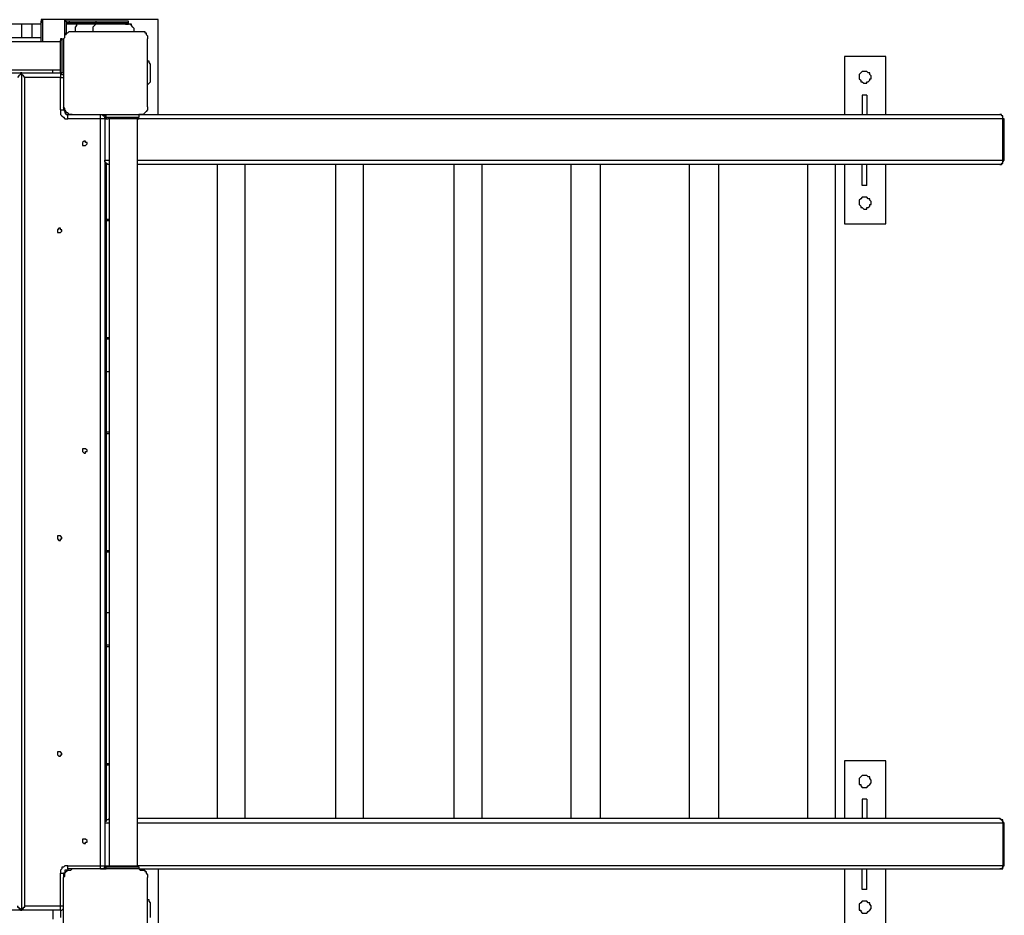
# Model space of a CAD drawing. Units: inches. Extents: x 494 to 610, y 394 to 564.
# Drawn here: x 576 to 588, y 457 to 468 of the extents above; entities that cross this region are included whole.
import ezdxf

# ---------------------------------------------------------------- set-up
doc = ezdxf.new("R2010")
doc.units = ezdxf.units.IN
doc.header["$MEASUREMENT"] = 0
doc.layers.add('Ebene 1', color=7, linetype='Continuous')

msp = doc.modelspace()

# ---------------------------------------------------------------- linework, layer by layer
at = {"layer": 'Ebene 1', "color": 7, "lineweight": 25, "true_color": 0xffffff}
for points in [[(576.245, 467.563), (573.916, 467.563)], [(576.245, 467.563), (576.245, 467.563)], [(576.245, 467.475), (576.245, 467.492), (576.245, 467.51), (576.245, 467.528), (576.245, 467.545), (576.245, 467.563)], [(576.245, 467.563), (576.245, 467.563)], [(576.245, 467.563), (576.245, 467.563)], [(576.368, 467.563), (576.245, 467.563)], [(576.368, 467.563), (576.245, 467.563)], [(576.368, 467.475), (576.368, 467.492), (576.368, 467.51), (576.368, 467.528), (576.368, 467.545), (576.368, 467.563)], [(576.368, 467.563), (576.368, 467.563)], [(576.474, 467.563), (576.456, 467.563), (576.439, 467.563), (576.421, 467.563), (576.404, 467.563), (576.386, 467.563), (576.368, 467.563)], [(576.474, 467.563), (576.456, 467.563), (576.439, 467.563), (576.421, 467.563), (576.404, 467.563), (576.386, 467.563), (576.368, 467.563)], [(576.474, 467.563), (576.404, 467.563)], [(576.492, 467.616), (576.492, 467.616), (576.474, 467.616), (576.474, 467.598)], [(576.492, 467.616), (576.492, 467.616), (576.474, 467.616), (576.474, 467.598)], [(576.492, 467.616), (576.492, 467.616), (576.492, 467.598), (576.474, 467.598), (576.474, 467.58)], [(576.474, 467.563), (576.474, 467.563), (576.474, 467.58), (576.474, 467.598)], [(576.474, 467.58), (576.474, 467.598)], [(576.474, 467.369), (576.474, 467.369), (576.474, 467.386), (576.474, 467.404), (576.474, 467.422), (576.474, 467.439), (576.474, 467.475), (576.474, 467.492), (576.474, 467.51), (576.474, 467.528), (576.474, 467.545), (576.474, 467.563), (576.474, 467.58)], [(576.474, 467.563), (576.474, 467.563)], [(576.474, 467.563), (576.474, 467.563)], [(576.474, 467.563), (576.474, 467.563)], [(576.474, 467.563), (576.474, 467.563)], [(576.492, 467.616), (576.492, 467.616)], [(576.492, 467.616), (576.492, 467.598), (576.492, 467.58), (576.492, 467.563), (576.492, 467.545), (576.492, 467.528), (576.492, 467.51), (576.492, 467.492), (576.492, 467.475), (576.492, 467.439), (576.492, 467.422), (576.492, 467.404), (576.492, 467.386), (576.492, 467.369), (576.492, 467.351)], [(576.492, 467.616), (576.492, 467.616)], [(576.756, 467.616), (576.492, 467.616)], [(576.756, 467.616), (576.492, 467.616)], [(576.756, 467.616), (576.756, 467.616)], [(576.756, 467.404), (576.756, 467.422), (576.756, 467.439), (576.756, 467.475), (576.756, 467.492), (576.756, 467.51), (576.756, 467.528), (576.756, 467.545), (576.756, 467.563), (576.756, 467.58), (576.756, 467.598), (576.756, 467.616)], [(577.868, 467.616), (576.756, 467.616)], [(576.756, 467.616), (576.756, 467.616), (576.774, 467.598)], [(576.756, 467.616), (576.756, 467.616), (576.756, 467.598), (576.774, 467.598), (576.774, 467.58)], [(576.774, 467.598), (576.774, 467.598), (576.774, 467.58)], [(576.809, 467.598), (576.792, 467.598), (576.774, 467.598)], [(576.774, 467.58), (576.774, 467.58), (576.774, 467.563), (576.774, 467.545), (576.774, 467.528), (576.774, 467.51), (576.774, 467.492), (576.774, 467.475), (576.774, 467.439)], [(576.809, 467.58), (576.792, 467.58), (576.774, 467.58)], [(576.809, 467.563), (576.792, 467.563), (576.774, 467.563)], [(576.915, 467.563), (576.897, 467.563), (576.88, 467.563), (576.862, 467.563), (576.845, 467.563), (576.827, 467.563), (576.809, 467.563), (576.792, 467.563), (576.774, 467.563)], [(576.809, 467.598), (576.809, 467.58)], [(577.127, 467.598), (576.809, 467.598)], [(577.127, 467.58), (576.809, 467.58)], [(576.809, 467.58), (576.809, 467.563)], [(577.127, 467.563), (576.809, 467.563)], [(576.845, 467.563), (576.845, 467.563), (576.827, 467.563)], [(576.88, 467.563), (576.88, 467.563), (576.862, 467.563)], [(576.915, 467.563), (576.897, 467.563), (576.897, 467.545), (576.88, 467.528), (576.88, 467.51), (576.88, 467.492), (576.88, 467.475)], [(577.127, 467.563), (576.915, 467.563)], [(577.127, 467.563), (577.127, 467.563), (577.109, 467.545), (577.091, 467.528), (577.091, 467.51), (577.091, 467.492), (577.091, 467.475)], [(577.127, 467.598), (577.127, 467.58)], [(577.515, 467.598), (577.515, 467.598), (577.497, 467.598), (577.479, 467.598), (577.462, 467.598), (577.427, 467.598), (577.409, 467.598), (577.391, 467.598), (577.356, 467.598), (577.338, 467.598), (577.303, 467.598), (577.268, 467.598), (577.233, 467.598), (577.215, 467.598), (577.18, 467.598), (577.144, 467.598), (577.127, 467.598)], [(577.127, 467.58), (577.127, 467.563)], [(577.515, 467.58), (577.515, 467.58), (577.497, 467.58), (577.479, 467.58), (577.462, 467.58), (577.427, 467.58), (577.409, 467.58), (577.391, 467.58), (577.356, 467.58), (577.338, 467.58), (577.303, 467.58), (577.268, 467.58), (577.233, 467.58), (577.215, 467.58), (577.18, 467.58), (577.144, 467.58), (577.127, 467.58)], [(577.144, 467.563), (577.127, 467.563)], [(577.515, 467.563), (577.515, 467.563), (577.497, 467.563), (577.479, 467.563), (577.462, 467.563), (577.427, 467.563), (577.409, 467.563), (577.391, 467.563), (577.356, 467.563), (577.338, 467.563), (577.303, 467.563), (577.268, 467.563), (577.233, 467.563), (577.215, 467.563), (577.18, 467.563), (577.144, 467.563), (577.127, 467.563)], [(577.515, 467.563), (577.497, 467.563), (577.479, 467.563), (577.462, 467.563), (577.444, 467.563), (577.427, 467.563), (577.391, 467.563), (577.374, 467.563), (577.338, 467.563), (577.303, 467.563), (577.286, 467.563), (577.25, 467.563), (577.215, 467.563), (577.18, 467.563), (577.162, 467.563), (577.127, 467.563)], [(577.479, 467.563), (577.515, 467.563)], [(577.515, 467.58), (577.515, 467.598)], [(577.515, 467.563), (577.515, 467.58)], [(577.585, 467.475), (577.585, 467.492), (577.585, 467.51), (577.568, 467.528), (577.55, 467.545), (577.532, 467.563), (577.515, 467.563)], [(577.585, 467.475), (577.585, 467.475), (577.585, 467.492), (577.585, 467.51), (577.568, 467.528), (577.55, 467.545), (577.55, 467.563), (577.532, 467.563), (577.515, 467.563)], [(577.868, 466.487), (577.868, 467.616)], [(576.245, 467.404), (576.245, 467.404), (576.245, 467.422), (576.245, 467.439), (576.245, 467.457), (576.245, 467.475)], [(576.368, 467.404), (576.368, 467.404), (576.368, 467.422), (576.368, 467.439), (576.368, 467.457), (576.368, 467.475)], [(576.739, 467.386), (576.756, 467.404), (576.756, 467.422), (576.756, 467.439), (576.774, 467.439), (576.774, 467.457), (576.792, 467.457), (576.809, 467.475), (576.827, 467.475), (576.845, 467.475)], [(576.845, 467.475), (576.88, 467.475), (576.897, 467.475), (576.933, 467.475), (576.968, 467.475), (577.003, 467.475), (577.039, 467.475), (577.074, 467.475), (577.127, 467.475), (577.162, 467.475), (577.197, 467.475), (577.25, 467.475), (577.286, 467.475), (577.338, 467.475), (577.374, 467.475), (577.409, 467.475), (577.444, 467.475), (577.497, 467.475), (577.532, 467.475), (577.568, 467.475), (577.585, 467.475), (577.621, 467.475), (577.638, 467.475)], [(577.638, 467.475), (577.656, 467.475), (577.674, 467.475), (577.709, 467.475), (577.709, 467.457), (577.726, 467.457), (577.726, 467.439), (577.744, 467.422), (577.744, 467.404), (577.744, 467.386)], [(576.703, 467.351), (564.391, 467.351)], [(573.881, 467.404), (576.474, 467.404)], [(576.474, 467.369), (576.474, 467.369), (576.474, 467.386), (576.474, 467.404)], [(576.474, 467.369), (576.474, 467.369)], [(576.474, 467.351), (576.474, 467.351), (576.474, 467.369)], [(576.721, 467.386), (576.721, 467.386), (576.703, 467.386), (576.703, 467.369)], [(576.703, 466.998), (576.703, 466.998), (576.703, 467.016), (576.703, 467.034), (576.703, 467.051), (576.703, 467.069), (576.703, 467.087), (576.703, 467.104), (576.703, 467.139), (576.703, 467.157), (576.703, 467.175), (576.703, 467.21), (576.703, 467.228), (576.703, 467.263), (576.703, 467.281), (576.703, 467.298), (576.703, 467.316), (576.703, 467.334), (576.703, 467.351), (576.703, 467.369)], [(576.721, 467.386), (576.739, 467.386)], [(576.721, 467.386), (576.721, 467.386), (576.721, 467.369), (576.721, 467.351), (576.721, 467.334), (576.721, 467.316), (576.721, 467.298), (576.721, 467.281), (576.721, 467.245), (576.721, 467.228), (576.721, 467.192), (576.721, 467.175), (576.721, 467.139), (576.721, 467.122), (576.721, 467.087), (576.721, 467.069), (576.721, 467.051), (576.721, 467.034), (576.721, 467.016), (576.721, 466.998), (576.721, 466.981)], [(576.739, 467.386), (576.739, 467.351), (576.739, 467.334), (576.739, 467.298), (576.739, 467.263), (576.739, 467.228), (576.739, 467.192), (576.739, 467.157), (576.739, 467.104), (576.739, 467.069), (576.739, 467.034), (576.739, 466.981), (576.739, 466.945), (576.739, 466.893), (576.739, 466.857), (576.739, 466.822), (576.739, 466.769), (576.739, 466.734), (576.739, 466.698), (576.739, 466.663), (576.739, 466.646), (576.739, 466.61), (576.739, 466.575)], [(577.744, 466.575), (577.744, 466.61), (577.744, 466.646), (577.744, 466.663), (577.744, 466.698), (577.744, 466.734), (577.744, 466.769), (577.744, 466.822), (577.744, 466.857), (577.744, 466.893), (577.744, 466.945), (577.744, 466.981), (577.744, 467.034), (577.744, 467.069), (577.744, 467.104), (577.744, 467.157), (577.744, 467.192), (577.744, 467.228), (577.744, 467.263), (577.744, 467.298), (577.744, 467.334), (577.744, 467.351), (577.744, 467.386)], [(577.779, 467.051), (577.779, 467.069), (577.779, 467.087), (577.762, 467.104), (577.762, 467.122), (577.744, 467.122)], [(586.546, 467.175), (586.052, 467.175)], [(586.052, 467.175), (586.052, 466.487)], [(586.546, 466.487), (586.546, 467.175)], [(564.391, 467.016), (576.703, 467.016)], [(575.292, 466.981), (576.245, 466.981)], [(576.245, 466.981), (576.227, 466.981), (576.227, 466.963), (576.209, 466.945), (576.192, 466.928)], [(576.245, 466.981), (576.703, 466.981)], [(576.28, 466.928), (576.28, 466.928), (576.262, 466.945), (576.245, 466.963), (576.245, 466.981)], [(576.245, 456.997), (576.245, 466.981)], [(576.615, 466.981), (576.615, 467.016)], [(576.721, 466.981), (576.721, 466.981), (576.703, 466.981), (576.703, 466.998)], [(576.703, 466.981), (576.703, 466.981)], [(576.703, 466.981), (576.703, 466.981), (576.721, 466.963), (576.739, 466.963), (576.739, 466.945), (576.739, 466.928)], [(576.703, 466.981), (576.703, 466.981), (576.703, 466.963), (576.703, 466.945), (576.703, 466.928)], [(576.703, 466.981), (576.703, 466.981)], [(576.703, 466.981), (576.703, 466.981)], [(576.703, 466.981), (576.703, 466.981)], [(576.739, 466.981), (576.721, 466.981)], [(577.779, 466.91), (577.779, 467.051)], [(586.299, 466.857), (586.317, 466.857), (586.317, 466.875), (586.334, 466.875), (586.352, 466.893), (586.352, 466.91), (586.37, 466.91), (586.37, 466.928), (586.37, 466.945), (586.352, 466.963), (586.352, 466.981), (586.334, 466.981), (586.317, 466.998), (586.299, 466.998), (586.281, 466.998), (586.264, 466.998), (586.246, 466.981), (586.228, 466.963), (586.228, 466.945), (586.228, 466.928), (586.228, 466.91), (586.246, 466.893), (586.246, 466.875), (586.264, 466.875), (586.281, 466.857), (586.299, 466.857)], [(576.703, 466.928), (576.28, 466.928)], [(576.28, 457.05), (576.28, 466.928)], [(576.703, 466.928), (576.703, 466.928), (576.721, 466.928), (576.739, 466.928)], [(576.703, 466.54), (576.703, 466.928)], [(577.744, 466.84), (577.762, 466.857), (577.779, 466.875), (577.779, 466.893), (577.779, 466.91)], [(586.264, 466.716), (586.264, 466.487)], [(586.317, 466.716), (586.264, 466.716)], [(586.317, 466.716), (586.317, 466.487)], [(576.703, 466.54), (576.703, 466.522), (576.703, 466.487), (576.721, 466.469), (576.739, 466.452), (576.756, 466.434), (576.774, 466.434), (576.792, 466.434)], [(576.703, 466.54), (576.703, 466.54), (576.721, 466.54), (576.739, 466.54)], [(576.845, 466.487), (576.827, 466.487), (576.809, 466.487), (576.792, 466.505), (576.774, 466.505), (576.774, 466.522), (576.756, 466.54), (576.756, 466.557), (576.739, 466.575)], [(576.739, 466.575), (576.739, 466.54)], [(576.739, 466.54), (576.756, 466.522), (576.756, 466.505), (576.774, 466.487), (576.792, 466.487)], [(577.744, 466.575), (577.744, 466.575), (577.744, 466.54), (577.726, 466.522), (577.709, 466.505), (577.691, 466.487), (577.674, 466.487), (577.656, 466.487), (577.638, 466.487)], [(576.792, 466.487), (576.845, 466.487)], [(576.792, 466.434), (576.792, 466.434), (576.792, 466.452), (576.792, 466.469), (576.792, 466.487)], [(577.18, 466.434), (576.792, 466.434)], [(576.845, 466.487), (576.88, 466.487), (576.897, 466.487), (576.933, 466.487), (576.968, 466.487), (577.003, 466.487), (577.039, 466.487), (577.074, 466.487), (577.127, 466.487), (577.162, 466.487), (577.197, 466.487), (577.25, 466.487), (577.286, 466.487), (577.338, 466.487), (577.374, 466.487), (577.409, 466.487), (577.444, 466.487), (577.497, 466.487), (577.532, 466.487), (577.568, 466.487), (577.585, 466.487), (577.621, 466.487), (577.638, 466.487)], [(577.18, 466.487), (577.197, 466.487), (577.215, 466.469), (577.233, 466.469), (577.233, 466.452), (577.233, 466.434)], [(577.18, 466.434), (577.18, 466.434), (577.18, 466.452), (577.18, 466.469), (577.18, 466.487)], [(577.233, 466.434), (577.233, 466.434), (577.215, 466.434), (577.197, 466.434), (577.18, 466.434)], [(577.18, 457.526), (577.18, 466.434)], [(577.25, 466.469), (577.215, 466.469)], [(577.233, 466.469), (577.25, 466.469)], [(577.233, 466.434), (577.233, 466.434), (577.233, 466.452), (577.25, 466.469)], [(577.233, 466.452), (577.233, 466.452)], [(577.233, 466.452), (577.233, 466.452)], [(577.233, 466.452), (577.233, 466.434)], [(577.233, 466.452), (577.233, 466.452)], [(577.233, 466.434), (577.233, 466.434), (577.25, 466.434), (577.268, 466.434)], [(577.233, 466.434), (577.233, 457.526)], [(577.25, 466.452), (577.25, 466.487)], [(577.25, 466.452), (577.25, 466.487)], [(577.25, 466.452), (577.25, 466.452), (577.25, 466.434), (577.268, 466.434)], [(577.25, 466.452), (577.25, 466.452), (577.268, 466.452), (577.286, 466.452), (577.303, 466.452), (577.338, 466.452), (577.356, 466.452), (577.374, 466.452), (577.409, 466.452), (577.427, 466.452), (577.462, 466.452), (577.479, 466.452), (577.515, 466.452), (577.532, 466.452), (577.568, 466.452), (577.585, 466.452), (577.603, 466.452), (577.621, 466.452), (577.638, 466.452)], [(577.25, 466.452), (577.25, 466.452), (577.25, 466.434), (577.268, 466.434)], [(577.25, 466.452), (577.25, 466.452), (577.268, 466.452), (577.286, 466.452), (577.303, 466.452), (577.338, 466.452), (577.356, 466.452), (577.374, 466.452), (577.409, 466.452), (577.427, 466.452), (577.462, 466.452), (577.479, 466.452), (577.515, 466.452), (577.532, 466.452), (577.568, 466.452), (577.585, 466.452), (577.603, 466.452), (577.621, 466.452), (577.638, 466.452)], [(577.621, 466.434), (577.621, 466.434), (577.603, 466.434), (577.585, 466.434), (577.568, 466.434), (577.55, 466.434), (577.515, 466.434), (577.497, 466.434), (577.479, 466.434), (577.444, 466.434), (577.427, 466.434), (577.391, 466.434), (577.374, 466.434), (577.356, 466.434), (577.321, 466.434), (577.303, 466.434), (577.286, 466.434), (577.268, 466.434)], [(577.621, 466.434), (577.621, 466.434), (577.603, 466.434), (577.585, 466.434), (577.568, 466.434), (577.55, 466.434), (577.515, 466.434), (577.497, 466.434), (577.479, 466.434), (577.444, 466.434), (577.427, 466.434), (577.391, 466.434), (577.374, 466.434), (577.356, 466.434), (577.321, 466.434), (577.303, 466.434), (577.286, 466.434), (577.268, 466.434)], [(577.286, 466.434), (577.286, 457.526)], [(577.286, 466.434), (577.286, 457.526)], [(577.621, 466.434), (577.638, 466.434), (577.638, 466.452)], [(577.621, 466.434), (577.638, 466.434), (577.638, 466.452)], [(587.939, 466.434), (577.621, 466.434)], [(577.621, 457.526), (577.621, 466.434)], [(577.621, 457.526), (577.621, 466.434)], [(577.638, 466.487), (577.638, 466.452)], [(577.638, 466.487), (577.638, 466.452)], [(577.638, 466.487), (587.904, 466.487)], [(587.939, 466.434), (587.939, 466.434), (587.939, 466.452), (587.939, 466.469), (587.922, 466.469), (587.922, 466.487), (587.904, 466.487)], [(587.957, 466.434), (587.939, 466.434), (587.939, 466.452), (587.939, 466.469), (587.922, 466.469), (587.922, 466.487), (587.904, 466.487)], [(587.939, 466.434), (587.939, 466.434), (587.957, 466.434)], [(587.939, 465.94), (587.939, 466.434)], [(587.957, 465.94), (587.957, 466.434)], [(577.021, 466.134), (577.021, 466.152), (577.003, 466.152), (577.003, 466.169), (576.986, 466.169), (576.968, 466.152), (576.968, 466.134), (576.968, 466.116), (576.986, 466.116), (577.003, 466.116), (577.021, 466.134)], [(577.021, 466.134), (577.021, 466.152), (577.003, 466.152), (577.003, 466.169), (576.986, 466.169), (576.968, 466.152), (576.968, 466.134), (576.968, 466.116), (576.986, 466.116), (577.003, 466.116), (577.021, 466.134)], [(577.233, 465.94), (577.233, 465.94), (577.25, 465.94), (577.268, 465.94), (577.286, 465.94)], [(577.286, 465.887), (577.286, 465.887), (577.268, 465.887), (577.25, 465.905), (577.233, 465.922), (577.233, 465.94)], [(577.621, 465.94), (587.939, 465.94)], [(587.904, 465.887), (587.904, 465.887), (587.922, 465.887), (587.922, 465.905), (587.939, 465.905), (587.939, 465.922), (587.939, 465.94)], [(587.904, 465.887), (587.904, 465.887), (587.922, 465.887), (587.939, 465.905), (587.939, 465.922), (587.957, 465.94)], [(587.957, 465.94), (587.939, 465.94)], [(577.25, 465.905), (577.25, 465.852), (577.25, 465.728), (577.25, 465.605), (577.25, 465.481), (577.25, 465.358), (577.25, 465.234)], [(587.904, 465.887), (577.621, 465.887)], [(578.573, 465.887), (578.573, 458.091)], [(578.908, 458.091), (578.908, 465.887)], [(579.984, 465.887), (579.984, 458.091)], [(580.319, 458.091), (580.319, 465.887)], [(581.395, 465.887), (581.395, 458.091)], [(581.731, 458.091), (581.731, 465.887)], [(582.789, 465.887), (582.789, 458.091)], [(583.142, 458.091), (583.142, 465.887)], [(584.2, 465.887), (584.2, 458.091)], [(584.553, 458.091), (584.553, 465.887)], [(585.611, 465.887), (585.611, 458.091)], [(585.946, 458.091), (585.946, 465.887)], [(586.052, 465.887), (586.052, 465.182)], [(586.264, 465.64), (586.264, 465.887)], [(586.317, 465.64), (586.317, 465.887)], [(586.546, 465.182), (586.546, 465.887)], [(586.317, 465.64), (586.264, 465.64)], [(586.299, 465.358), (586.317, 465.358), (586.317, 465.376), (586.334, 465.376), (586.352, 465.393), (586.352, 465.411), (586.37, 465.411), (586.37, 465.429), (586.37, 465.446), (586.352, 465.464), (586.352, 465.481), (586.334, 465.481), (586.317, 465.499), (586.299, 465.499), (586.281, 465.499), (586.264, 465.499), (586.246, 465.481), (586.228, 465.464), (586.228, 465.446), (586.228, 465.429), (586.228, 465.411), (586.246, 465.393), (586.246, 465.376), (586.264, 465.376), (586.281, 465.358), (586.299, 465.358)], [(577.25, 465.234), (577.25, 465.217)], [(577.286, 465.234), (577.25, 465.234)], [(577.286, 465.217), (577.25, 465.217)], [(577.25, 465.217), (577.25, 465.076), (577.25, 464.917), (577.25, 464.758), (577.25, 464.6), (577.25, 464.441), (577.25, 464.282), (577.25, 464.141), (577.25, 463.982), (577.25, 463.823)], [(576.721, 465.093), (576.721, 465.111), (576.703, 465.111), (576.703, 465.129), (576.686, 465.129), (576.668, 465.111), (576.668, 465.093), (576.668, 465.076), (576.686, 465.076), (576.703, 465.076), (576.721, 465.093)], [(576.721, 465.093), (576.721, 465.111), (576.703, 465.111), (576.703, 465.129), (576.686, 465.129), (576.668, 465.111), (576.668, 465.093), (576.668, 465.076), (576.686, 465.076), (576.703, 465.076), (576.721, 465.093)], [(586.052, 465.182), (586.546, 465.182)], [(577.25, 463.823), (577.25, 463.806)], [(577.286, 463.823), (577.25, 463.823)], [(577.25, 463.806), (577.25, 463.753), (577.25, 463.7), (577.25, 463.665), (577.25, 463.612), (577.25, 463.559), (577.25, 463.506), (577.25, 463.471), (577.25, 463.418)], [(577.286, 463.806), (577.25, 463.806)], [(577.286, 463.418), (577.25, 463.418)], [(577.25, 463.418), (577.25, 463.33), (577.25, 463.241), (577.25, 463.153), (577.25, 463.065), (577.25, 462.977), (577.25, 462.889), (577.25, 462.8), (577.25, 462.695)], [(577.25, 462.695), (577.25, 462.677)], [(577.286, 462.695), (577.25, 462.695)], [(577.286, 462.677), (577.25, 462.677)], [(577.25, 462.677), (577.25, 462.536), (577.25, 462.377), (577.25, 462.218), (577.25, 462.059), (577.25, 461.901), (577.25, 461.742), (577.25, 461.601), (577.25, 461.442), (577.25, 461.283)], [(577.021, 462.483), (577.021, 462.483), (577.003, 462.5), (576.986, 462.5), (576.968, 462.5), (576.968, 462.483), (576.968, 462.465), (576.986, 462.448), (577.003, 462.448), (577.003, 462.465), (577.021, 462.465), (577.021, 462.483)], [(577.021, 462.483), (577.021, 462.483), (577.003, 462.5), (576.986, 462.5), (576.968, 462.5), (576.968, 462.483), (576.968, 462.465), (576.986, 462.448), (577.003, 462.448), (577.003, 462.465), (577.021, 462.465), (577.021, 462.483)], [(576.721, 461.442), (576.721, 461.442), (576.703, 461.46), (576.686, 461.46), (576.668, 461.46), (576.668, 461.442), (576.668, 461.425), (576.686, 461.407), (576.703, 461.407), (576.703, 461.425), (576.721, 461.425), (576.721, 461.442)], [(576.721, 461.442), (576.721, 461.442), (576.703, 461.46), (576.686, 461.46), (576.668, 461.46), (576.668, 461.442), (576.668, 461.425), (576.686, 461.407), (576.703, 461.407), (576.703, 461.425), (576.721, 461.425), (576.721, 461.442)], [(577.25, 461.283), (577.25, 461.266)], [(577.286, 461.283), (577.25, 461.283)], [(577.286, 461.266), (577.25, 461.266)], [(577.25, 461.266), (577.25, 461.178), (577.25, 461.089), (577.25, 461.001), (577.25, 460.913), (577.25, 460.807), (577.25, 460.719), (577.25, 460.631), (577.25, 460.543)], [(577.286, 460.543), (577.25, 460.543)], [(577.25, 460.543), (577.25, 460.507), (577.25, 460.454), (577.25, 460.402), (577.25, 460.348), (577.25, 460.313), (577.25, 460.26), (577.25, 460.207), (577.25, 460.155)], [(577.25, 460.155), (577.25, 460.137)], [(577.286, 460.155), (577.25, 460.155)], [(577.286, 460.137), (577.25, 460.137)], [(577.25, 460.137), (577.25, 459.996), (577.25, 459.837), (577.25, 459.678), (577.25, 459.52), (577.25, 459.361), (577.25, 459.202), (577.25, 459.061), (577.25, 458.902), (577.25, 458.743)], [(576.721, 458.867), (576.721, 458.867), (576.703, 458.884), (576.686, 458.884), (576.668, 458.884), (576.668, 458.867), (576.668, 458.849), (576.686, 458.832), (576.703, 458.832), (576.703, 458.849), (576.721, 458.849), (576.721, 458.867)], [(576.721, 458.867), (576.721, 458.867), (576.703, 458.884), (576.686, 458.884), (576.668, 458.884), (576.668, 458.867), (576.668, 458.849), (576.686, 458.832), (576.703, 458.832), (576.703, 458.849), (576.721, 458.849), (576.721, 458.867)], [(586.052, 458.779), (586.052, 458.091)], [(586.546, 458.779), (586.052, 458.779)], [(586.546, 458.091), (586.546, 458.779)], [(577.25, 458.743), (577.25, 458.726)], [(577.286, 458.743), (577.25, 458.743)], [(577.25, 458.726), (577.25, 458.602), (577.25, 458.479), (577.25, 458.355), (577.25, 458.232), (577.25, 458.126), (577.25, 458.055)], [(577.286, 458.726), (577.25, 458.726)], [(586.299, 458.461), (586.317, 458.461), (586.334, 458.479), (586.352, 458.496), (586.37, 458.514), (586.37, 458.532), (586.37, 458.549), (586.352, 458.567), (586.352, 458.585), (586.334, 458.585), (586.317, 458.602), (586.299, 458.602), (586.281, 458.602), (586.264, 458.602), (586.246, 458.585), (586.228, 458.567), (586.228, 458.549), (586.228, 458.532), (586.228, 458.514), (586.228, 458.496), (586.246, 458.496), (586.246, 458.479), (586.264, 458.461), (586.281, 458.461), (586.299, 458.461)], [(586.264, 458.32), (586.264, 458.091)], [(586.317, 458.32), (586.264, 458.32)], [(586.317, 458.32), (586.317, 458.091)], [(577.286, 458.091), (577.286, 458.091), (577.268, 458.073), (577.25, 458.073), (577.25, 458.055), (577.233, 458.055), (577.233, 458.038)], [(587.904, 458.091), (577.621, 458.091)], [(587.904, 458.091), (587.904, 458.091), (587.922, 458.073), (587.939, 458.055), (587.939, 458.038)], [(587.957, 458.038), (587.939, 458.038), (587.939, 458.055), (587.939, 458.073), (587.922, 458.073), (587.904, 458.091)], [(577.233, 458.038), (577.233, 458.038), (577.25, 458.038), (577.268, 458.038), (577.286, 458.038)], [(577.621, 458.038), (587.939, 458.038)], [(587.957, 458.038), (587.939, 458.038)], [(587.939, 458.038), (587.939, 457.526)], [(587.957, 457.526), (587.957, 458.038)], [(577.021, 457.826), (577.021, 457.826), (577.003, 457.844), (576.986, 457.844), (576.968, 457.844), (576.968, 457.826), (576.968, 457.809), (576.986, 457.791), (577.003, 457.791), (577.003, 457.809), (577.021, 457.809), (577.021, 457.826)], [(577.021, 457.826), (577.021, 457.826), (577.003, 457.844), (576.986, 457.844), (576.968, 457.844), (576.968, 457.826), (576.968, 457.809), (576.986, 457.791), (577.003, 457.791), (577.003, 457.809), (577.021, 457.809), (577.021, 457.826)], [(576.792, 457.526), (576.774, 457.526), (576.756, 457.526), (576.739, 457.509), (576.721, 457.509), (576.721, 457.491), (576.703, 457.473), (576.703, 457.456), (576.703, 457.438)], [(576.739, 457.385), (576.756, 457.403), (576.756, 457.42), (576.756, 457.438), (576.774, 457.456), (576.792, 457.473), (576.809, 457.473), (576.827, 457.473), (576.845, 457.491)], [(576.792, 457.491), (576.792, 457.473), (576.774, 457.473), (576.756, 457.473), (576.756, 457.456), (576.756, 457.438), (576.739, 457.438)], [(576.792, 457.491), (576.792, 457.491), (576.792, 457.509), (576.792, 457.526)], [(576.792, 457.526), (577.18, 457.526)], [(576.845, 457.491), (576.792, 457.491)], [(577.638, 457.491), (577.621, 457.491), (577.585, 457.491), (577.568, 457.491), (577.532, 457.491), (577.497, 457.491), (577.444, 457.491), (577.409, 457.491), (577.374, 457.491), (577.338, 457.491), (577.286, 457.491), (577.25, 457.491), (577.197, 457.491), (577.162, 457.491), (577.127, 457.491), (577.074, 457.491), (577.039, 457.491), (577.003, 457.491), (576.968, 457.491), (576.933, 457.491), (576.897, 457.491), (576.88, 457.491), (576.845, 457.491)], [(577.18, 457.491), (577.197, 457.491), (577.215, 457.491), (577.233, 457.509), (577.233, 457.526)], [(577.18, 457.491), (577.18, 457.491), (577.18, 457.509), (577.18, 457.526)], [(577.18, 457.526), (577.197, 457.526), (577.215, 457.526), (577.233, 457.526)], [(577.215, 457.491), (577.25, 457.491)], [(577.233, 457.526), (577.233, 457.526), (577.25, 457.526), (577.268, 457.526)], [(577.233, 457.526), (577.233, 457.526), (577.233, 457.509), (577.25, 457.509)], [(577.233, 457.526), (577.233, 457.526)], [(577.233, 457.526), (577.233, 457.526)], [(577.25, 457.509), (577.233, 457.509)], [(577.233, 457.509), (577.233, 457.509)], [(577.233, 457.509), (577.233, 457.509)], [(577.25, 457.509), (577.25, 457.509), (577.25, 457.526), (577.268, 457.526)], [(577.25, 457.509), (577.25, 457.509), (577.25, 457.526), (577.268, 457.526)], [(577.25, 457.491), (577.25, 457.509)], [(577.638, 457.509), (577.638, 457.509), (577.621, 457.509), (577.603, 457.509), (577.585, 457.509), (577.568, 457.509), (577.532, 457.509), (577.515, 457.509), (577.479, 457.509), (577.462, 457.509), (577.427, 457.509), (577.409, 457.509), (577.374, 457.509), (577.356, 457.509), (577.338, 457.509), (577.303, 457.509), (577.286, 457.509), (577.268, 457.509), (577.25, 457.509)], [(577.25, 457.491), (577.25, 457.509)], [(577.638, 457.509), (577.638, 457.509), (577.621, 457.509), (577.603, 457.509), (577.585, 457.509), (577.568, 457.509), (577.532, 457.509), (577.515, 457.509), (577.479, 457.509), (577.462, 457.509), (577.427, 457.509), (577.409, 457.509), (577.374, 457.509), (577.356, 457.509), (577.338, 457.509), (577.303, 457.509), (577.286, 457.509), (577.268, 457.509), (577.25, 457.509)], [(577.268, 457.526), (577.268, 457.526), (577.286, 457.526), (577.303, 457.526), (577.321, 457.526), (577.356, 457.526), (577.374, 457.526), (577.391, 457.526), (577.427, 457.526), (577.444, 457.526), (577.479, 457.526), (577.497, 457.526), (577.515, 457.526), (577.55, 457.526), (577.568, 457.526), (577.585, 457.526), (577.603, 457.526), (577.621, 457.526)], [(577.268, 457.526), (577.268, 457.526), (577.286, 457.526), (577.303, 457.526), (577.321, 457.526), (577.356, 457.526), (577.374, 457.526), (577.391, 457.526), (577.427, 457.526), (577.444, 457.526), (577.479, 457.526), (577.497, 457.526), (577.515, 457.526), (577.55, 457.526), (577.568, 457.526), (577.585, 457.526), (577.603, 457.526), (577.621, 457.526)], [(587.939, 457.526), (577.621, 457.526)], [(577.638, 457.509), (577.638, 457.509), (577.638, 457.526), (577.621, 457.526)], [(577.638, 457.509), (577.638, 457.509), (577.638, 457.526), (577.621, 457.526)], [(577.638, 457.509), (577.638, 457.491)], [(577.638, 457.509), (577.638, 457.491)], [(577.638, 457.491), (577.656, 457.473), (577.674, 457.473), (577.709, 457.473), (577.709, 457.456), (577.726, 457.456), (577.726, 457.438), (577.744, 457.42), (577.744, 457.403), (577.744, 457.385)], [(577.638, 457.491), (587.904, 457.491)], [(577.868, 457.491), (577.868, 456.362)], [(586.052, 457.491), (586.052, 456.786)], [(586.264, 457.244), (586.264, 457.491)], [(586.317, 457.244), (586.317, 457.491)], [(586.546, 456.786), (586.546, 457.491)], [(587.939, 457.526), (587.939, 457.526), (587.939, 457.509), (587.922, 457.491), (587.904, 457.491)], [(587.904, 457.491), (587.904, 457.491), (587.922, 457.491), (587.939, 457.491), (587.939, 457.509), (587.939, 457.526), (587.957, 457.526)], [(587.939, 457.526), (587.939, 457.526), (587.957, 457.526)], [(576.703, 457.438), (576.703, 457.438), (576.721, 457.438), (576.739, 457.438)], [(576.703, 457.05), (576.703, 457.438)], [(576.739, 457.438), (576.739, 457.385)], [(576.739, 456.591), (576.739, 456.609), (576.739, 456.644), (576.739, 456.662), (576.739, 456.697), (576.739, 456.733), (576.739, 456.786), (576.739, 456.821), (576.739, 456.856), (576.739, 456.891), (576.739, 456.944), (576.739, 456.98), (576.739, 457.032), (576.739, 457.068), (576.739, 457.103), (576.739, 457.156), (576.739, 457.191), (576.739, 457.227), (576.739, 457.262), (576.739, 457.297), (576.739, 457.332), (576.739, 457.35), (576.739, 457.385)], [(577.744, 456.591), (577.744, 456.609), (577.744, 456.644), (577.744, 456.662), (577.744, 456.697), (577.744, 456.733), (577.744, 456.786), (577.744, 456.821), (577.744, 456.856), (577.744, 456.891), (577.744, 456.944), (577.744, 456.98), (577.744, 457.032), (577.744, 457.068), (577.744, 457.103), (577.744, 457.156), (577.744, 457.191), (577.744, 457.227), (577.744, 457.262), (577.744, 457.297), (577.744, 457.332), (577.744, 457.35), (577.744, 457.385)], [(586.317, 457.244), (586.264, 457.244)], [(577.779, 457.05), (577.779, 457.068), (577.779, 457.085), (577.762, 457.103), (577.762, 457.121), (577.744, 457.121)], [(576.245, 456.997), (575.292, 456.997)], [(576.192, 457.05), (576.192, 457.032), (576.209, 457.032), (576.209, 457.015), (576.227, 457.015), (576.227, 456.997), (576.245, 456.997)], [(576.245, 456.997), (576.245, 456.997), (576.245, 457.015), (576.262, 457.015), (576.262, 457.032), (576.28, 457.032), (576.28, 457.05)], [(576.703, 456.997), (576.245, 456.997)], [(576.28, 457.05), (576.703, 457.05)], [(576.615, 456.997), (576.615, 456.891)], [(576.703, 456.997), (576.703, 456.997), (576.721, 456.997), (576.739, 457.015), (576.739, 457.032), (576.739, 457.05)], [(576.703, 456.997), (576.703, 456.997), (576.703, 457.015), (576.703, 457.032), (576.703, 457.05)], [(576.703, 457.05), (576.703, 457.05), (576.721, 457.05), (576.739, 457.05)], [(576.703, 456.997), (576.703, 456.909)], [(576.703, 456.997), (576.703, 456.997)], [(576.703, 456.997), (576.703, 456.997)], [(576.703, 456.997), (576.703, 456.997)], [(577.779, 456.909), (577.779, 457.05)], [(586.299, 456.962), (586.317, 456.962), (586.334, 456.98), (586.352, 456.997), (586.37, 457.015), (586.37, 457.032), (586.37, 457.05), (586.352, 457.068), (586.352, 457.085), (586.334, 457.085), (586.317, 457.103), (586.299, 457.103), (586.281, 457.103), (586.264, 457.103), (586.246, 457.085), (586.228, 457.068), (586.228, 457.05), (586.228, 457.032), (586.228, 457.015), (586.228, 456.997), (586.246, 456.997), (586.246, 456.98), (586.264, 456.962), (586.281, 456.962), (586.299, 456.962)]]:
    msp.add_lwpolyline(points, dxfattribs=at)

doc.saveas('drawing.dxf')
